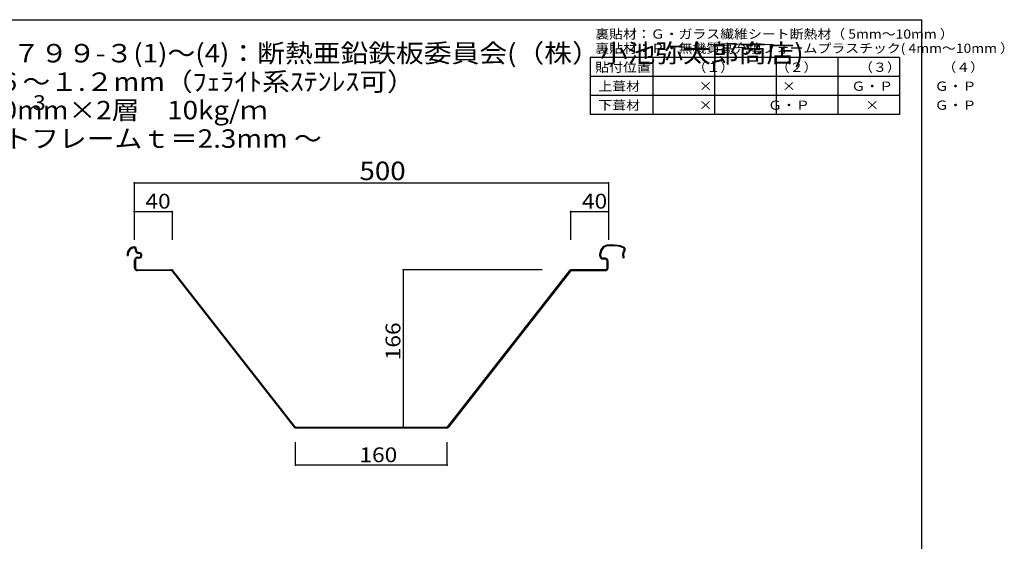
# Model space of a CAD drawing. Extents: x 55 to 3445, y 24 to 2414.
# Drawn here: x 681 to 1719, y 594 to 1144 of the extents above; entities that cross this region are included whole.
import ezdxf

# ---------------------------------------------------------------- set-up
doc = ezdxf.new("R2010")
doc.units = 0
doc.header["$LTSCALE"] = 2
doc.header["$PDSIZE"] = 40
doc.layers.add('0-000', color=7, linetype='CONTINUOUS')
doc.styles.get("Standard").update_dxf_attribs({"font": 'txt.shx', "bigfont": 'extfont.shx'})

msp = doc.modelspace()

# ---------------------------------------------------------------- linework, layer by layer
at = {"layer": '0-000', "color": 2, "linetype": 'CONTINUOUS'}
for p in [(54.76, 1143.64), (1631.65, 23.63)]:
    msp.add_line(p, (1631.65, 1143.64), dxfattribs=at)
at = {"layer": '0-000', "color": 7, "linetype": 'CONTINUOUS'}
for p, q in [((1608.03, 1103.64), (1281.97, 1103.64)), ((1281.97, 1103.64), (1281.97, 1043.64)), ((1348.03, 1103.64), (1348.03, 1043.64)), ((1413.03, 1103.64), (1413.03, 1043.64)), ((1478.03, 1103.64), (1478.03, 1043.64)), ((1543.03, 1103.64), (1543.03, 1043.64)), ((1608.03, 1103.64), (1608.03, 1043.64)), ((1608.03, 1083.64), (1281.97, 1083.64)), ((1608.03, 1063.64), (1281.97, 1063.64)), ((1608.03, 1043.64), (1281.97, 1043.64)), ((801.51, 904.03), (801.83, 904.04)), ((801.59, 903.03), (801.81, 903.04)), ((1314.32, 904.1), (1317.04, 903.26)), ((1314.54, 905.08), (1317.81, 903.9)), ((1317.04, 903.26), (1317.54, 902.67)), ((794.35, 896.95), (794.35, 894.95)), ((794.35, 894.95), (795.35, 894.95)), ((795.35, 896.89), (795.35, 894.95)), ((802.71, 901.86), (802.65, 901.15)), ((803.7, 901.69), (803.65, 901.15)), ((804.95, 893.15), (806.65, 893.15)), ((1292.35, 894.13), (1292.35, 896.93)), ((1293.35, 894.13), (1293.35, 896.93)), ((1316.26, 896.62), (1316.48, 892.31)), ((1317.48, 892.36), (1316.48, 892.31)), ((1317.26, 896.68), (1317.48, 892.36)), ((801.95, 882.03), (801.95, 890.15)), ((802.95, 890.15), (802.95, 882.03)), ((806.65, 892.15), (804.95, 892.15)), ((1297.95, 892.13), (1295.35, 892.13)), ((1297.95, 891.13), (1295.35, 891.13)), ((1299.95, 882.03), (1299.95, 889.13)), ((1300.95, 882.03), (1300.95, 889.13)), ((804.95, 880.03), (840.16, 880.03)), ((840.16, 879.03), (804.95, 879.03)), ((841.61, 878.41), (970.13, 713.96)), ((970.86, 714.65), (842.33, 879.1)), ((1132.04, 714.65), (1260.56, 879.1)), ((1261.29, 878.41), (1132.76, 713.96)), ((1297.95, 880.03), (1262.74, 880.03)), ((1262.74, 879.03), (1297.95, 879.03)), ((972.31, 714.03), (1130.59, 714.03)), ((1130.59, 713.03), (972.31, 713.03))]:
    msp.add_line(p, q, dxfattribs=at)
at = {"layer": '0-000', "color": 4, "linetype": 'CONTINUOUS'}
for p, q in [((801.45, 971.45), (1301.45, 971.45)), ((801.45, 971.45), (801.45, 911.45)), ((1301.45, 971.45), (1301.45, 911.45)), ((801.45, 941.45), (841.45, 941.45)), ((841.45, 941.45), (841.45, 911.45)), ((1261.45, 941.45), (1261.45, 911.45)), ((1261.45, 941.45), (1301.45, 941.45)), ((1231.45, 880.03), (1085.11, 880.03)), ((1085.11, 880.03), (1085.11, 714.03)), ((971.45, 674.03), (971.45, 698.03)), ((1131.45, 674.03), (1131.45, 698.03)), ((1131.45, 674.03), (971.45, 674.03))]:
    msp.add_line(p, q, dxfattribs=at)
at = {"layer": '0-000', "color": 7, "linetype": 'CONTINUOUS'}
for centre, radius, start, end in [((801.89, 896.49), 7.55, 92.8709, 176.48582), ((801.89, 896.49), 6.55, 92.57373, 176.48582), ((801.73, 902.04), 1, 349.72002, 85.51126), ((801.73, 902.04), 2, 349.72002, 86.98788), ((1301.45, 896.93), 9.1, 90.00374, 180), ((1301.45, 896.93), 8.1, 90.00421, 180), ((1304.85, 862.34), 43.82, 77.22717, 94.45737), ((1304.85, 862.34), 42.82, 77.22719, 94.45737), ((1315.03, 901.03), 4, 33.01198, 45.8512), ((1315.03, 901.03), 4, 314.79982, 33.01198), ((804.95, 890.15), 3, 90, 180), ((806.65, 901.15), 4, 180, 270), ((806.65, 901.15), 3, 180, 270), ((806.65, 895.15), 3, 360, 450), ((806.65, 895.15), 2, 360, 450), ((806.65, 895.15), 2, 270, 0), ((806.65, 895.15), 3, 270, 0), ((806.65, 895.15), 3, 360, 374.83511), ((1295.35, 894.13), 3, 180, 270), ((1295.35, 894.13), 2, 180, 270), ((1319.25, 896.78), 3, 134.79982, 182.91222), ((1315.03, 901.03), 3, 314.79982, 33.01198), ((1319.25, 896.78), 2, 134.79982, 182.91222), ((804.95, 882.03), 3, 180, 270), ((804.95, 890.15), 2, 90, 180), ((804.95, 882.03), 2, 180, 270), ((1297.95, 889.13), 3, 360, 450), ((1297.95, 889.13), 2, 360, 450), ((1297.95, 882.03), 3, 270, 0), ((1297.95, 882.03), 2, 270, 0), ((840.16, 877.03), 3, 43.53128, 90), ((840.16, 877.03), 2, 43.53128, 90), ((1262.74, 877.03), 3, 90, 136.46872), ((1262.74, 877.03), 2, 90, 136.46872), ((972.31, 716.03), 3, 223.53122, 270), ((972.31, 716.03), 2, 223.53122, 270), ((1130.59, 716.03), 2, 270, 316.46878), ((1130.59, 716.03), 3, 270, 316.46878)]:
    msp.add_arc(centre, radius, start, end, dxfattribs=at)
at = {"layer": '0-000', "color": 3}
for p in [(801.45, 971.45), (1301.45, 971.45), (801.45, 941.45), (841.45, 941.45), (1261.45, 941.45), (1301.45, 941.45), (1085.11, 880.03), (1085.11, 714.03), (971.45, 674.03), (1131.45, 674.03)]:
    msp.add_point(p, dxfattribs=at)

# ---------------------------------------------------------------- texts
at = {"layer": '0-000', "color": 2, "width": 1.1}
for s, p in [('裏貼材：Ｇ・ガラス繊維シート断熱材（ 5mm～10mm ）', (1287.47, 1123.64)), ('裏貼材：Ｐ・無機質高充填フォームプラスチック( 4mm～10mm ）', (1287.47, 1108.64)), ('貼付位置\u3000\u3000\u3000（１）\u3000\u3000\u3000（２）\u3000\u3000\u3000（３）\u3000\u3000\u3000（４）', (1287.47, 1088.64)), (' 上葺材 \u3000\u3000\u3000\u3000×\u3000\u3000\u3000\u3000\u3000×\u3000\u3000\u3000\u3000Ｇ・Ｐ\u3000\u3000\u3000Ｇ・Ｐ', (1287.47, 1068.64)), (' 下葺材 \u3000\u3000\u3000\u3000×\u3000\u3000\u3000\u3000Ｇ・Ｐ\u3000\u3000\u3000\u3000×\u3000\u3000\u3000\u3000Ｇ・Ｐ', (1287.47, 1048.64))]:
    msp.add_text(s, height=9.75, dxfattribs=at).set_placement(p)
at = {"layer": '0-000', "color": 5, "width": 1.1}
for s, p in [('屋根３０分耐火認定\u3000ＦＰ０３０ＲＦ-１７９９-３(1)～(4)：断熱亜鉛鉄板委員会(（株）小池弥太郎商店)', (136.54, 1098.54)), ('上葺材：０.８～１.２mm＋下葺材：０.６～１.２mm（ﾌｪﾗｲﾄ系ｽﾃﾝﾚｽ可）', (137.04, 1068.54)), ('断熱材：グラスウールt=100mm又はt=50mm×2層\u300010kg/ｍ', (137.04, 1038.54)), ('最大梁間：５０００ｍｍ以下\u3000下葺タイトフレームｔ＝2.3mm ～', (137.04, 1008.54)), ('500', (1038.95, 974.45))]:
    msp.add_text(s, height=19.5, dxfattribs=at).set_placement(p)
at = {"layer": '0-000', "color": 6, "width": 1.125}
for s, p in [('3', (695.08, 1048.38)), ('40', (813.45, 944.45)), ('40', (1273.45, 944.45)), ('160', (1038.95, 677.03))]:
    msp.add_text(s, height=15.6, dxfattribs=at).set_placement(p)
msp.add_text('166', height=15.6, rotation=90, dxfattribs=at).set_placement((1082.11, 784.53))

doc.saveas('drawing.dxf')
